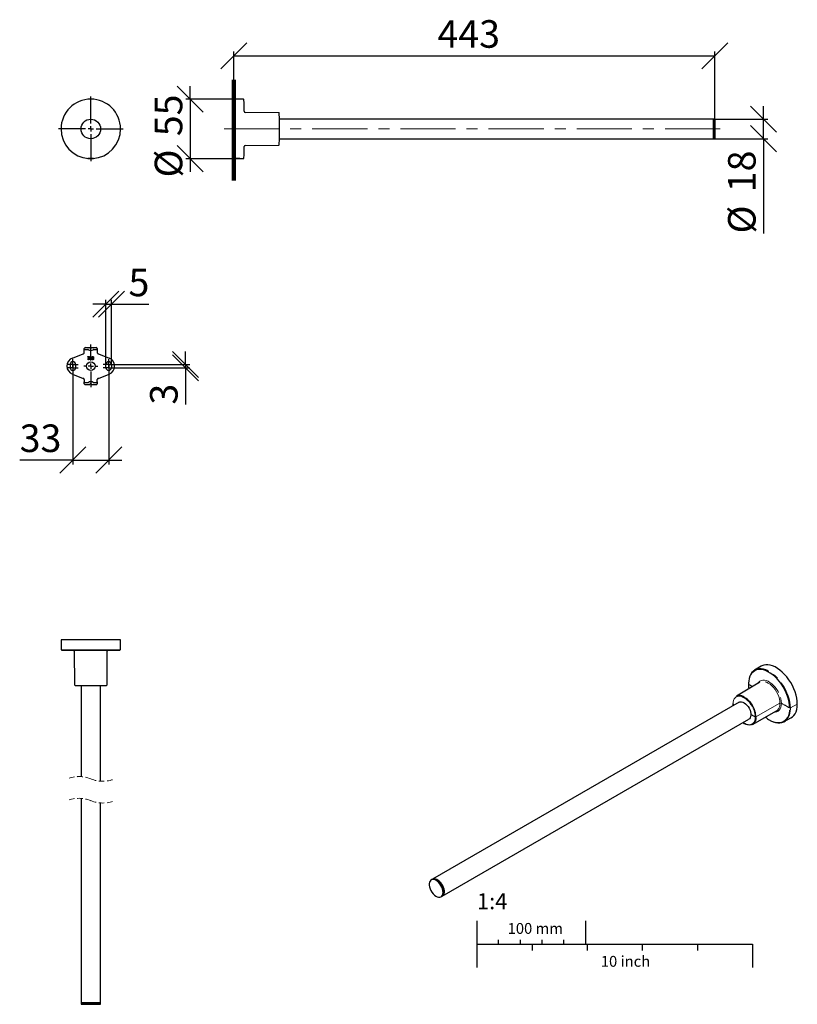
# Model space of a CAD drawing. Units: millimetres. Extents: x 26 to 205, y 8 to 234.
import ezdxf

# ---------------------------------------------------------------- set-up
doc = ezdxf.new("R2010")
doc.units = ezdxf.units.MM
for name, pattern in [('CENTERX2', [20.32, 12.7, -2.54, 2.54, -2.54]), ('HIDDEN', [1.905, 1.27, -0.635]), ('PHANTOM', [12.7, 6.35, -1.27, 1.27, -1.27, 1.27, -1.27])]:
    doc.linetypes.add(name, pattern=pattern)
for name, color, linetype in [('BESCHRIFTUNG', 7, 'Continuous'), ('MITTELLINIEN', 7, 'Continuous'), ('SKALA', 7, 'Continuous')]:
    doc.layers.add(name, color=color, linetype=linetype)
doc.styles.add('SLDTEXTSTYLE0', font='TXT', dxfattribs={"width": 0.7})
doc.dimstyles.new('SLDDIMSTYLE0', dxfattribs={"dimtxt": 6.0452, "dimasz": 6, "dimexe": 0, "dimexo": 0.0625, "dimgap": 1.5113, "dimtad": 1, "dimdec": 0, "dimlfac": 4, "dimrnd": 1e-09, "dimzin": 12, "dimdsep": 46, "dimtxsty": 'SLDTEXTSTYLE0', "dimblk1": 'OBLIQUE', "dimblk2": 'OBLIQUE', "dimsah": 1, "dimcen": 0.09, "dimadec": 0, "dimazin": 3, "dimtfac": 1, "dimtdec": 0, "dimtmove": 0, "dimatfit": 0, "dimldrblk": 'OBLIQUE', "dimfxl": 1, "dimfrac": 2, "dimtolj": 1, "dimtzin": 12, "dimarcsym": 0})
doc.dimstyles.new('SLDDIMSTYLE1', dxfattribs={"dimtxt": 6.0452, "dimasz": 6, "dimexe": 0, "dimexo": 0.0625, "dimgap": 1.5113, "dimtad": 1, "dimdec": 0, "dimlfac": 4, "dimrnd": 1e-09, "dimzin": 12, "dimdsep": 46, "dimtxsty": 'SLDTEXTSTYLE0', "dimblk1": 'OBLIQUE', "dimblk2": 'OBLIQUE', "dimsah": 1, "dimcen": 0.09, "dimadec": 0, "dimazin": 3, "dimtfac": 1, "dimtdec": 0, "dimtofl": 0, "dimtmove": 0, "dimatfit": 3, "dimldrblk": 'OBLIQUE', "dimfxl": 1, "dimfrac": 2, "dimtolj": 1, "dimtzin": 12, "dimarcsym": 0})

# ---------------------------------------------------------------- blocks, each defined once
blk = doc.blocks.new('SW_CENTERMARKSYMBOL_0')
at = {"layer": 'MITTELLINIEN', "color": 0}
for p, q in [((0, 1.25), (0, 7.45)), ((-1.25, 0), (-7.45, 0)), ((0, 0), (-0.62, 0)), ((0, 0), (0, 0.62)), ((0, 0), (0, -0.62)), ((0, 0), (0.62, 0)), ((1.25, 0), (7.45, 0)), ((0, -1.25), (0, -7.45))]:
    blk.add_line(p, q, dxfattribs=at)
blk = doc.blocks.new('_Oblique')
at = {"color": 0, "linetype": 'ByBlock', "lineweight": -2}
blk.add_line((-0.5, -0.5), (0.5, 0.5), dxfattribs=at)
blk = doc.blocks.new('_D')
at = {"layer": 'BESCHRIFTUNG'}
for p, q in [((65.18, 216.08), (65.18, 219.08)), ((75.22, 216.08), (64.18, 216.08)), ((65.18, 216.08), (65.18, 202.35)), ((75.22, 202.35), (64.18, 202.35)), ((65.18, 202.35), (65.18, 199.35))]:
    blk.add_line(p, q, dxfattribs=at)
at = {"layer": 'BESCHRIFTUNG', "xscale": 6, "yscale": 6}
for p, rotation in [((65.18, 216.08), 270), ((65.18, 202.35), 90)]:
    blk.add_blockref('_Oblique', p, dxfattribs=dict(at, rotation=rotation))
at = {"layer": 'BESCHRIFTUNG', "char_height": 6.35, "attachment_point": 1, "rotation": 90, "style": 'SLDTEXTSTYLE0'}
for s, insert in [('55', (56.99, 207.52)), ('%%c', (56.99, 198.02))]:
    blk.add_mtext(s, dxfattribs=dict(at, insert=insert))
blk = doc.blocks.new('_D_1')
at = {"layer": 'BESCHRIFTUNG'}
for p, q in [((197.31, 211.46), (197.31, 214.46)), ((186.11, 211.46), (198.31, 211.46)), ((197.31, 206.96), (197.31, 211.46)), ((186.11, 206.96), (198.31, 206.96)), ((197.31, 206.96), (197.31, 185.12))]:
    blk.add_line(p, q, dxfattribs=at)
at = {"layer": 'BESCHRIFTUNG', "xscale": 6, "yscale": 6}
for p, rotation in [((197.31, 211.46), 270), ((197.31, 206.96), 90)]:
    blk.add_blockref('_Oblique', p, dxfattribs=dict(at, rotation=rotation))
at = {"layer": 'BESCHRIFTUNG', "char_height": 6.35, "attachment_point": 1, "rotation": 90, "style": 'SLDTEXTSTYLE0'}
for s, insert in [('18', (189.12, 194.61)), ('%%c', (189.12, 185.12))]:
    blk.add_mtext(s, dxfattribs=dict(at, insert=insert))
blk = doc.blocks.new('_D_2')
at = {"layer": 'BESCHRIFTUNG'}
for p, q in [((75.23, 216.09), (75.23, 227.08)), ((186.1, 211.47), (186.1, 227.08)), ((75.23, 226.08), (186.1, 226.08))]:
    blk.add_line(p, q, dxfattribs=at)
at = {"layer": 'BESCHRIFTUNG', "xscale": 6, "yscale": 6, "rotation": 180}
blk.add_blockref('_Oblique', (75.23, 226.08), dxfattribs=at)
at = {"layer": 'BESCHRIFTUNG', "xscale": 6, "yscale": 6}
blk.add_blockref('_Oblique', (186.1, 226.08), dxfattribs=at)
at = {"layer": 'BESCHRIFTUNG', "insert": (122.14, 234.26), "char_height": 6.35, "attachment_point": 1, "style": 'SLDTEXTSTYLE0'}
blk.add_mtext('443', dxfattribs=at)
blk = doc.blocks.new('_D_3')
at = {"layer": 'BESCHRIFTUNG'}
for p, q in [((64.09, 154.93), (64.09, 157.93)), ((47.64, 154.93), (65.09, 154.93)), ((64.09, 154.93), (64.09, 154.18)), ((47.64, 154.18), (65.09, 154.18)), ((64.09, 154.18), (64.09, 145.69))]:
    blk.add_line(p, q, dxfattribs=at)
at = {"layer": 'BESCHRIFTUNG', "xscale": 6, "yscale": 6}
for p, rotation in [((64.09, 154.93, -0.84), 270), ((64.09, 154.18, -0.84), 90)]:
    blk.add_blockref('_Oblique', p, dxfattribs=dict(at, rotation=rotation))
at = {"layer": 'BESCHRIFTUNG', "insert": (55.91, 145.69), "char_height": 6.35, "attachment_point": 1, "rotation": 90, "style": 'SLDTEXTSTYLE0'}
blk.add_mtext('3', dxfattribs=at)
blk = doc.blocks.new('_D_4')
at = {"layer": 'BESCHRIFTUNG'}
for p, q in [((45.75, 168.81), (42.75, 168.81)), ((45.75, 154.94), (45.75, 169.81)), ((45.75, 168.81), (47, 168.81)), ((47, 154.94), (47, 169.81)), ((47, 168.81), (55.64, 168.81))]:
    blk.add_line(p, q, dxfattribs=at)
at = {"layer": 'BESCHRIFTUNG', "xscale": 6, "yscale": 6}
blk.add_blockref('_Oblique', (45.75, 168.81, -0.84), dxfattribs=at)
at = {"layer": 'BESCHRIFTUNG', "xscale": 6, "yscale": 6, "rotation": 180}
blk.add_blockref('_Oblique', (47, 168.81, -0.84), dxfattribs=at)
at = {"layer": 'BESCHRIFTUNG', "insert": (50.94, 177), "char_height": 6.35, "attachment_point": 1, "style": 'SLDTEXTSTYLE0'}
blk.add_mtext('5', dxfattribs=at)
blk = doc.blocks.new('_D_5')
at = {"layer": 'BESCHRIFTUNG'}
for p, q in [((38.13, 152.92), (38.13, 131.92)), ((46.38, 152.92), (46.38, 131.92)), ((38.13, 132.92), (25.86, 132.92)), ((38.13, 132.92), (46.38, 132.92)), ((46.38, 132.92), (49.38, 132.92))]:
    blk.add_line(p, q, dxfattribs=at)
at = {"layer": 'BESCHRIFTUNG', "xscale": 6, "yscale": 6}
blk.add_blockref('_Oblique', (38.13, 132.92, -0.84), dxfattribs=at)
at = {"layer": 'BESCHRIFTUNG', "xscale": 6, "yscale": 6, "rotation": 180}
blk.add_blockref('_Oblique', (46.38, 132.92, -0.84), dxfattribs=at)
at = {"layer": 'BESCHRIFTUNG', "insert": (25.86, 141.11), "char_height": 6.35, "attachment_point": 1, "style": 'SLDTEXTSTYLE0'}
blk.add_mtext('33', dxfattribs=at)
blk = doc.blocks.new('SW_CENTERMARKSYMBOL_1')
at = {"layer": 'BESCHRIFTUNG', "color": 0}
for p, q in [((0, 1.25), (0, 4.99)), ((-1.25, 0), (-1.62, 0)), ((0, 0), (-0.62, 0)), ((0, 0), (0, 0.62)), ((0, 0), (0, -0.62)), ((0, 0), (0.62, 0)), ((1.25, 0), (1.62, 0)), ((0, -1.25), (0, -4.83))]:
    blk.add_line(p, q, dxfattribs=at)
blk = doc.blocks.new('SW_CENTERMARKSYMBOL_2')
at = {"layer": 'MITTELLINIEN', "color": 0}
for p, q in [((-0.625, 0), (-1.25, 0)), ((0, 0), (-0.625, 0)), ((0, 0.625), (0, 1.25)), ((0, 0), (0, 0.625)), ((0, 0), (0, -0.625)), ((0, 0), (0.625, 0)), ((0.625, 0), (1.25, 0)), ((0, -0.625), (0, -1.25))]:
    blk.add_line(p, q, dxfattribs=at)
blk = doc.blocks.new('SW_CENTERMARKSYMBOL_3')
at = {"layer": 'MITTELLINIEN', "color": 0}
for p, q in [((-0.625, 0), (-1.25, 0)), ((0, 0), (-0.625, 0)), ((0, 0.625), (0, 1.25)), ((0, 0), (0, 0.625)), ((0, 0), (0, -0.625)), ((0, 0), (0.625, 0)), ((0.625, 0), (1.25, 0)), ((0, -0.625), (0, -1.25))]:
    blk.add_line(p, q, dxfattribs=at)
blk = doc.blocks.new('SW_CENTERMARKSYMBOL_4')
at = {"layer": 'MITTELLINIEN', "color": 0}
for p, q in [((-0.625, 0), (-1.25, 0)), ((0, 0), (-0.625, 0)), ((0, 0.625), (0, 1.25)), ((0, 0), (0, 0.625)), ((0, 0), (0, -0.625)), ((0, 0), (0.625, 0)), ((0.625, 0), (1.25, 0)), ((0, -0.625), (0, -1.25))]:
    blk.add_line(p, q, dxfattribs=at)
blk = doc.blocks.new('SW_CENTERMARKSYMBOL_5')
at = {"layer": 'MITTELLINIEN', "color": 0}
for p, q in [((-0.625, 0), (-1.25, 0)), ((0, 0), (-0.625, 0)), ((0, 0.625), (0, 1.25)), ((0, 0), (0, 0.625)), ((0, 0), (0, -0.625)), ((0, 0), (0.625, 0)), ((0.625, 0), (1.25, 0)), ((0, -0.625), (0, -1.25))]:
    blk.add_line(p, q, dxfattribs=at)

msp = doc.modelspace()

# ---------------------------------------------------------------- linework, layer by layer
at = {"color": 7, "linetype": 'Continuous', "lineweight": 25}
for p, q in [((77.44, 216.04), (75.23, 216.08)), ((75.23, 216.08), (75.23, 209.21)), ((85.57, 212.95), (77.84, 213.02)), ((85.72, 209.21), (85.72, 211.15)), ((185.73, 211.46), (85.73, 211.46)), ((186.1, 211.46), (185.73, 211.46)), ((185.73, 211.46), (185.73, 206.97)), ((185.73, 208.28), (185.73, 211.46)), ((186.1, 211.46), (186.1, 206.97)), ((75.23, 209.21), (75.23, 202.35)), ((85.72, 207.28), (85.72, 209.21)), ((85.73, 206.96), (185.73, 206.96)), ((185.73, 206.96), (185.73, 208.28)), ((185.73, 206.97), (185.73, 206.96)), ((185.73, 206.96), (186.1, 206.96)), ((186.1, 206.97), (186.1, 206.96)), ((77.84, 205.41), (85.57, 205.47)), ((41.73, 202.39), (41.75, 202.36)), ((42.29, 202.36), (41.75, 202.36)), ((42.75, 202.36), (42.29, 202.36)), ((42.75, 202.36), (42.78, 202.39)), ((75.23, 202.35), (75.46, 202.35)), ((76.61, 202.36), (75.61, 202.36)), ((76.76, 202.38), (77.44, 202.39)), ((41, 158.81), (41.94, 158.81)), ((42.57, 158.81), (43.5, 158.81)), ((38.02, 156.42), (40.49, 157.39)), ((40.75, 158.19), (40.75, 158.63)), ((40.75, 157.66), (40.75, 158.19)), ((41, 158.37), (41.54, 158.37)), ((41.54, 156.74), (41.94, 156.74)), ((41.54, 156.65), (41.54, 156.74)), ((41.86, 156.65), (41.54, 156.65)), ((41.94, 156.74), (41.94, 156.66)), ((42.1, 156.56), (42.03, 156.57)), ((42.97, 158.37), (43.5, 158.37)), ((43.75, 158.63), (43.75, 158.19)), ((43.75, 158.19), (43.75, 157.66)), ((44.02, 157.39), (46.48, 156.42)), ((37.5, 154.93), (37.5, 154.18)), ((38.75, 154.93), (38.75, 154.18)), ((41.7, 156), (41.63, 156)), ((42.02, 156.2), (42.09, 156.21)), ((42.16, 156.35), (42.17, 156.44)), ((42.17, 156.44), (42.18, 156.44)), ((42.5, 156.17), (42.58, 156.18)), ((42.82, 156.34), (42.82, 156.35)), ((45.75, 154.18), (45.75, 154.93)), ((47, 154.93), (47, 154.18)), ((38.02, 152.7), (40.49, 151.73)), ((44.02, 151.73), (46.48, 152.7)), ((40.75, 151.46), (40.75, 150.93)), ((40.75, 150.49), (40.75, 150.93)), ((41, 150.75), (41.54, 150.75)), ((41, 150.31), (41.94, 150.31)), ((42.57, 150.31), (43.5, 150.31)), ((42.97, 150.75), (43.5, 150.75)), ((43.75, 150.93), (43.75, 151.46)), ((43.75, 150.93), (43.75, 150.49)), ((35.39, 91.46), (35.43, 89.26)), ((49.12, 91.46), (35.39, 91.46)), ((49.08, 89.26), (49.12, 91.46)), ((48.95, 89.13), (35.55, 89.13)), ((38.2, 89.1), (46.31, 89.1)), ((38.45, 88.85), (38.52, 81.12)), ((45.99, 81.12), (46.06, 88.85)), ((196.76, 85.39), (195.22, 84.46)), ((196.47, 81.7), (191.04, 78.48)), ((38.64, 81), (45.87, 81)), ((40, 80.96), (40, 59.96)), ((40, 80.96), (44.5, 80.96)), ((40.31, 80.97), (44.19, 80.97)), ((40.31, 80.97), (40.32, 80.97)), ((40.5, 80.97), (40.5, 80.96)), ((44, 80.96), (44, 80.97)), ((44.19, 80.97), (44.19, 80.97)), ((44.5, 58.91), (44.5, 80.96)), ((193.82, 81.5), (193.82, 81.31)), ((191.68, 77.14), (120.97, 36.32)), ((190.25, 76.85), (190.25, 76.73)), ((190.25, 76.73), (190.25, 76.68)), ((194.78, 72.01), (200.28, 75.11)), ((123.22, 32.42), (193.93, 73.24)), ((202.04, 72.64), (203.62, 73.51)), ((40, 54.96), (40, 7.88)), ((44.5, 7.88), (44.5, 53.91)), ((120.97, 36.32), (120.71, 36.17)), ((122.96, 32.27), (123.22, 32.42)), ((40, 7.88), (40, 7.52)), ((44.5, 7.88), (40, 7.88)), ((44.5, 7.52), (40, 7.52)), ((44.5, 7.52), (44.5, 7.88))]:
    msp.add_line(p, q, dxfattribs=at)
at = {"color": 7, "linetype": 'PHANTOM', "lineweight": 18}
for p, q in [((190.29, 76.33), (190.28, 76.68)), ((195.56, 73.73), (201.08, 76.86)), ((203.32, 75.79), (203.32, 75.91)), ((203.49, 75.43), (203.5, 75.79)), ((203.5, 75.79), (205.08, 76.67)), ((195.56, 73.73), (195.56, 73.56))]:
    msp.add_line(p, q, dxfattribs=at)
at = {"color": 7, "linetype": 'Continuous', "lineweight": 25, "flags": 128}
for points in [[(40.49, 157.39), (40.53, 157.4), (40.56, 157.42), (40.6, 157.43)], [(43.91, 157.43), (43.95, 157.42), (43.98, 157.4), (44.02, 157.39)], [(40.6, 151.69), (40.56, 151.7), (40.53, 151.72), (40.49, 151.73)], [(44.02, 151.73), (43.98, 151.72), (43.95, 151.7), (43.91, 151.69)], [(198.34, 84.32), (197.84, 84.55), (197.29, 84.71), (196.76, 84.79), (196.26, 84.79), (195.79, 84.71), (195.36, 84.54), (194.98, 84.29), (194.64, 83.96), (194.36, 83.57), (194.14, 83.1), (193.98, 82.57), (193.88, 81.99), (193.85, 81.55)], [(205.08, 76.67), (205.05, 77.34), (204.95, 78.04), (204.79, 78.76), (204.57, 79.49), (204.29, 80.21), (203.95, 80.93), (203.56, 81.63), (203.13, 82.3), (202.66, 82.93), (202.15, 83.51), (201.62, 84.04), (201.07, 84.51), (200.51, 84.91), (199.95, 85.23), (199.39, 85.48), (198.84, 85.65), (198.31, 85.73), (197.81, 85.73), (197.33, 85.64), (196.9, 85.47), (196.76, 85.39)], [(203.32, 75.91), (203.29, 76.44), (203.2, 77.13), (203.04, 77.83), (202.82, 78.54), (202.55, 79.25), (202.22, 79.95), (201.84, 80.63), (201.42, 81.28), (200.96, 81.9), (200.46, 82.47), (199.95, 82.98), (199.41, 83.44), (198.86, 83.83), (198.31, 84.15), (197.76, 84.39), (197.66, 84.43)], [(191.68, 77.14), (191.69, 77.14), (191.94, 77.23), (192.22, 77.23), (192.53, 77.16), (192.85, 77), (193.17, 76.76), (193.48, 76.47), (193.75, 76.12), (193.99, 75.73), (194.18, 75.32), (194.31, 74.9), (194.39, 74.5), (194.39, 74.13), (194.33, 73.79), (194.21, 73.52), (194.04, 73.31), (193.93, 73.24)], [(198.85, 72.91), (198.95, 72.85), (199.51, 72.6), (200.06, 72.44), (200.58, 72.36), (201.09, 72.36), (201.55, 72.44), (201.98, 72.61), (202.37, 72.86), (202.7, 73.19), (202.99, 73.58), (203.21, 74.05), (203.37, 74.58), (203.47, 75.16), (203.49, 75.43)], [(200.28, 75.11), (200.29, 75.11), (200.33, 75.14)], [(203.62, 73.51), (203.95, 73.73), (204.29, 74.06), (204.57, 74.46), (204.79, 74.93), (204.95, 75.46), (205.05, 76.04), (205.08, 76.67)], [(195.56, 73.56), (195.53, 73.27), (195.43, 72.86), (195.28, 72.51), (195.06, 72.22), (194.79, 72.02), (194.47, 71.89), (194.12, 71.84), (193.74, 71.88), (193.33, 72), (193.09, 72.11)], [(123.22, 32.42), (123.4, 32.56), (123.56, 32.8), (123.65, 33.1), (123.69, 33.45), (123.65, 33.84), (123.56, 34.25), (123.4, 34.66), (123.19, 35.07), (122.94, 35.44), (122.65, 35.77), (122.34, 36.04), (122.02, 36.25), (121.7, 36.38), (121.4, 36.42), (121.12, 36.38), (120.97, 36.32)], [(120.97, 36.32), (120.98, 36.32), (121.23, 36.41), (121.51, 36.41), (121.82, 36.34), (122.14, 36.18), (122.46, 35.94), (122.77, 35.65), (123.04, 35.3), (123.28, 34.91), (123.47, 34.5), (123.6, 34.08), (123.68, 33.68), (123.68, 33.3), (123.62, 32.97), (123.5, 32.7), (123.32, 32.49), (123.22, 32.42)], [(121.76, 32.43), (122.08, 32.26), (122.39, 32.18), (122.68, 32.17), (122.93, 32.25), (123.14, 32.42), (123.3, 32.65), (123.4, 32.95), (123.43, 33.3), (123.4, 33.69), (123.3, 34.1), (123.14, 34.51), (122.93, 34.92), (122.68, 35.29), (122.39, 35.62), (122.08, 35.9), (121.76, 36.1), (121.44, 36.23), (121.14, 36.27), (120.86, 36.23), (120.63, 36.11), (120.45, 35.91), (120.32, 35.65), (120.26, 35.32), (120.26, 34.95), (120.32, 34.55), (120.45, 34.13), (120.63, 33.72), (120.86, 33.33), (121.14, 32.97), (121.44, 32.67), (121.76, 32.43)]]:
    msp.add_lwpolyline(points, dxfattribs=at)
at = {"color": 7, "linetype": 'PHANTOM', "lineweight": 18, "flags": 128}
for points in [[(197.66, 84.43), (197.23, 84.55), (196.71, 84.63), (196.22, 84.63), (195.76, 84.55), (195.33, 84.38), (194.96, 84.14), (194.63, 83.82), (194.35, 83.42), (194.13, 82.97), (193.98, 82.45), (193.88, 81.88), (193.85, 81.26)], [(203.5, 75.79), (203.47, 76.46), (203.37, 77.15), (203.21, 77.86), (202.99, 78.59), (202.7, 79.31), (202.37, 80.02), (201.98, 80.72), (201.55, 81.38), (201.09, 82.01), (200.58, 82.59), (200.06, 83.11), (199.51, 83.58), (198.95, 83.98), (198.39, 84.3), (198.34, 84.32)], [(195.96, 81.39), (195.98, 81.44), (196.19, 81.74), (196.46, 81.98), (196.78, 82.13), (197.13, 82.21), (197.52, 82.2), (197.92, 82.11), (198.35, 81.94), (198.78, 81.69), (199.2, 81.37), (199.61, 80.99), (200, 80.55), (200.35, 80.07), (200.66, 79.55), (200.93, 79.01), (201.15, 78.46), (201.3, 77.91), (201.4, 77.37), (201.43, 76.86)], [(201.08, 76.86), (201.05, 77.36), (200.95, 77.89), (200.79, 78.44), (200.56, 78.98), (200.29, 79.51), (199.97, 80.01), (199.61, 80.47), (199.22, 80.89), (198.81, 81.24), (198.39, 81.52), (197.97, 81.72), (197.56, 81.85), (197.17, 81.88), (196.81, 81.84), (196.48, 81.71), (196.47, 81.7)], [(193.85, 81.26), (193.88, 80.61), (193.93, 80.2)], [(190.28, 76.68), (190.31, 77.12), (190.4, 77.52), (190.55, 77.86), (190.76, 78.13), (191.02, 78.33), (191.33, 78.46), (191.67, 78.5), (192.04, 78.47), (192.27, 78.41)], [(190.28, 76.68), (190.42, 76.59), (190.57, 76.5), (190.58, 76.5)], [(198.73, 72.97), (198.86, 72.9), (199.41, 72.66), (199.95, 72.5), (200.46, 72.42), (200.96, 72.42), (201.42, 72.5), (201.84, 72.67), (202.22, 72.91), (202.55, 73.23), (202.82, 73.62), (203.04, 74.08), (203.2, 74.6), (203.29, 75.17), (203.32, 75.79)], [(201.43, 76.86), (201.4, 76.38), (201.3, 75.95), (201.15, 75.58), (200.93, 75.28), (200.66, 75.05), (200.35, 74.89), (200, 74.82), (199.76, 74.81)], [(195.39, 73.73), (195.36, 73.28), (195.26, 72.89), (195.11, 72.55), (194.9, 72.27), (194.64, 72.07), (194.33, 71.95), (193.99, 71.9), (193.62, 71.94), (193.23, 72.06), (192.83, 72.25), (192.54, 72.44)]]:
    msp.add_lwpolyline(points, dxfattribs=at)
at = {"color": 7, "linetype": 'Continuous', "lineweight": 25}
for centre, radius in [((42.25, 209.21), 2.25), ((42.25, 154.56), 1)]:
    msp.add_circle(centre, radius, dxfattribs=at)
for centre, radius, start, end in [((42.25, 209.21), 6.86, 0, 180), ((77.43, 215.91), 0.125, 0.8987, 89), ((-349.58, 209.21), 427.19, 0.5437, 0.8988), ((77.84, 213.27), 0.25, 180.5437, 269.5), ((85.57, 212.83), 0.125, 1.1199, 89.5), ((-99.27, 209.21), 185, 0.6005, 1.12), ((-63.89, 209.21), 250, 359.4843, 0.5157), ((42.25, 209.21), 6.86, 180, 265.7835), ((42.25, 209.21), 6.86, 274.2165, 0), ((-99.27, 209.21), 185, 358.88, 359.3995), ((-349.58, 209.21), 427.19, 359.1012, 359.4563), ((77.84, 205.16), 0.25, 90.5, 179.4563), ((85.57, 205.6), 0.125, 270.5, 358.8801), ((42.25, 209.21), 6.86, 266.3382, 273.6618), ((77.43, 202.51), 0.125, 271, 359.1013), ((40.97, 158.59), 0.223, 81.9507, 168.5782), ((41.95, 158.69), 0.123, 25.8264, 95.181), ((42.56, 158.69), 0.123, 84.819, 154.1736), ((43.54, 158.59), 0.223, 11.4218, 98.0493), ((40.5, 157.66), 0.25, 337.1084, 0), ((40.97, 158.15), 0.223, 81.9506, 168.5781), ((41.54, 158.05), 0.32, 61.7227, 90.6169), ((42.25, 159.39), 1.2, 242.0315, 297.9685), ((42.25, 158.85), 0.217, 208.7272, 331.2728), ((42.97, 158.05), 0.32, 89.3831, 118.2773), ((43.54, 158.15), 0.223, 11.4219, 98.0494), ((44, 157.66), 0.25, 180, 202.8916), ((38.75, 154.56), 2, 111.4212, 248.5788), ((38.13, 154.93), 0.625, 0, 180), ((46.38, 154.93), 0.625, 0, 180), ((45.75, 154.56), 2, 291.4212, 68.5788), ((38.13, 154.18), 0.625, 180, 0), ((46.38, 154.18), 0.625, 180, 0), ((40.5, 151.46), 0.25, 0, 22.8916), ((40.97, 150.97), 0.223, 191.4219, 278.0494), ((40.97, 150.53), 0.223, 191.4218, 278.0493), ((41.54, 151.07), 0.32, 269.3831, 298.2773), ((42.25, 149.73), 1.2, 62.0315, 117.9685), ((41.95, 150.43), 0.123, 264.819, 334.1736), ((42.25, 150.27), 0.217, 28.7272, 151.2728), ((42.56, 150.43), 0.123, 205.8264, 275.181), ((42.97, 151.07), 0.32, 241.7227, 270.6169), ((43.54, 150.97), 0.223, 261.9506, 348.5781), ((43.54, 150.53), 0.223, 261.9507, 348.5782), ((44, 151.46), 0.25, 157.1084, 180), ((35.55, 89.26), 0.125, 181.0002, 269.1005), ((42.26, 516.69), 427.61, 269.1014, 269.4561), ((38.2, 88.85), 0.25, 0.5004, 89.456), ((46.31, 88.85), 0.25, 90.544, 179.4996), ((42.25, 516.69), 427.61, 270.5439, 270.8986), ((48.95, 89.26), 0.125, 270.8995, 358.9998), ((38.64, 81.12), 0.125, 180.4998, 268.8806), ((42.25, 265.85), 184.89, 268.8799, 269.3997), ((42.26, 265.85), 184.89, 270.6003, 271.1201), ((45.87, 81.12), 0.125, 271.1194, 359.5002), ((193.88, 81.32), 0.0636, 189.7373, 244.2841), ((191.81, 76.91), 1.76, 58.9, 116.1592), ((190.49, 74.08), 4.68, 27.6384, 67.6934), ((190.3, 76.74), 0.0633, 189.6565, 244.0868), ((202.19, 79.27), 7.18, 231.3309, 241.16), ((42.25, 257.51), 250, 269.4843, 270.5157)]:
    msp.add_arc(centre, radius, start, end, dxfattribs=at)
at = {"color": 7, "linetype": 'PHANTOM', "lineweight": 18}
for centre, radius, start, end in [((395.67, 420.07), 394.37, 239.2183, 239.377), ((189.92, 73.51), 5.64, 2.198, 60.2841), ((190.1, 73.53), 5.29, 2.1587, 30.9512), ((199.13, 76.69), 1.96, 307.7485, 5.0016), ((201.25, 76.51), 0.385, 62.9739, 117.0514), ((403.69, 433.95), 410.39, 240.4715, 240.7752), ((203.41, 75.96), 0.193, 243.2191, 296.7225), ((282.08, 229.89), 178.61, 240.5993, 240.9635), ((195.48, 73.9), 0.193, 243.3332, 297.0247)]:
    msp.add_arc(centre, radius, start, end, dxfattribs=at)
at = {"color": 7, "linetype": 'HIDDEN', "lineweight": 18}
for centre, start, end in [((39.54, 52.92), 67.3801, 112.6199), ((44.97, 65.94), 247.3801, 292.6199), ((39.54, 47.92), 67.3801, 112.6199), ((44.97, 60.94), 247.3801, 292.6199)]:
    msp.add_arc(centre, 7.05, start, end, dxfattribs=at)
at = {"color": 7, "linetype": 'Continuous', "lineweight": 25}
for points, knots in [([(41.74, 202.38), (41.73, 202.38), (41.66, 202.39), (41.61, 202.39), (41.59, 202.4), (41.66, 202.4), (41.79, 202.39), (41.97, 202.38), (42.13, 202.38), (42.23, 202.38), (42.25, 202.38)], [0, 0, 0, 0, 0.037473, 0.190131, 0.342382, 0.493968, 0.645571, 0.797698, 0.949985, 1, 1, 1, 1]), ([(42.25, 202.35), (42.18, 202.36), (42.06, 202.36), (41.96, 202.36), (41.93, 202.36)], [0, 0, 0, 0, 0.630982, 1, 1, 1, 1]), ([(42.25, 202.38), (42.33, 202.38), (42.47, 202.38), (42.67, 202.39), (42.81, 202.39), (42.9, 202.4), (42.91, 202.4), (42.86, 202.39), (42.79, 202.38), (42.77, 202.38)], [0, 0, 0, 0, 0.15231, 0.304608, 0.457201, 0.609884, 0.762085, 0.913989, 1, 1, 1, 1]), ([(42.58, 202.36), (42.57, 202.36), (42.49, 202.36), (42.37, 202.35), (42.28, 202.35), (42.25, 202.35)], [0, 0, 0, 0, 0.17038, 0.797297, 1, 1, 1, 1]), ([(75.46, 202.35), (75.46, 202.35), (75.46, 202.35), (75.48, 202.36), (75.49, 202.36), (75.52, 202.36), (75.54, 202.36), (75.59, 202.37), (75.62, 202.37), (75.68, 202.38), (75.71, 202.38), (75.78, 202.38), (75.82, 202.39), (75.9, 202.39), (75.94, 202.39), (76.02, 202.39), (76.06, 202.4), (76.15, 202.4), (76.19, 202.4), (76.27, 202.4), (76.32, 202.4), (76.39, 202.4), (76.43, 202.39), (76.5, 202.39), (76.54, 202.39), (76.6, 202.39), (76.62, 202.39), (76.67, 202.38), (76.69, 202.38), (76.72, 202.38), (76.74, 202.38), (76.75, 202.38), (76.76, 202.38), (76.76, 202.38)], [0, 0, 0, 0, 0.0625, 0.0625, 0.125, 0.125, 0.1875, 0.1875, 0.25, 0.25, 0.3125, 0.3125, 0.375, 0.375, 0.4375, 0.4375, 0.5, 0.5, 0.5625, 0.5625, 0.625, 0.625, 0.6875, 0.6875, 0.75, 0.75, 0.8125, 0.8125, 0.875, 0.875, 0.9375, 0.9375, 1, 1, 1, 1]), ([(40.6, 157.43), (40.61, 157.44), (40.63, 157.45), (40.66, 157.46), (40.67, 157.48), (40.69, 157.5), (40.71, 157.51), (40.72, 157.54), (40.73, 157.55), (40.73, 157.57)], [0, 0, 0, 0, 0.25, 0.25, 0.5, 0.5, 0.75, 0.75, 1, 1, 1, 1]), ([(41.63, 156), (41.63, 156), (41.63, 156.02), (41.63, 156.04), (41.63, 156.07), (41.64, 156.1), (41.64, 156.13), (41.65, 156.15), (41.65, 156.18), (41.66, 156.23), (41.68, 156.28), (41.7, 156.34), (41.72, 156.4), (41.74, 156.45), (41.77, 156.51), (41.8, 156.56), (41.83, 156.61), (41.85, 156.63), (41.86, 156.65)], [0, 0, 0, 0, 0.034222, 0.069813, 0.107007, 0.145882, 0.186019, 0.227874, 0.271427, 0.316576, 0.408093, 0.498715, 0.588596, 0.678127, 0.765339, 0.847918, 0.925972, 1, 1, 1, 1]), ([(41.94, 156.66), (41.93, 156.65), (41.92, 156.63), (41.89, 156.6), (41.87, 156.57), (41.85, 156.53), (41.84, 156.49), (41.82, 156.45), (41.8, 156.41), (41.78, 156.36), (41.77, 156.32), (41.75, 156.27), (41.74, 156.22), (41.73, 156.18), (41.72, 156.13), (41.71, 156.09), (41.71, 156.04), (41.71, 156.01), (41.7, 156)], [0, 0, 0, 0, 0.051765, 0.105365, 0.161209, 0.219212, 0.279359, 0.342018, 0.40698, 0.474589, 0.542816, 0.610255, 0.676789, 0.742504, 0.807531, 0.872125, 0.936173, 1, 1, 1, 1]), ([(42.03, 156.57), (42.03, 156.58), (42.03, 156.59), (42.04, 156.61), (42.04, 156.63), (42.05, 156.65), (42.06, 156.67), (42.07, 156.68), (42.08, 156.7), (42.09, 156.71), (42.1, 156.72), (42.12, 156.73), (42.13, 156.74), (42.14, 156.74), (42.16, 156.75), (42.18, 156.75), (42.19, 156.75), (42.2, 156.75), (42.21, 156.75)], [0, 0, 0, 0, 0.078734, 0.153587, 0.224356, 0.29211, 0.357093, 0.419768, 0.480649, 0.54028, 0.598948, 0.656032, 0.712334, 0.768115, 0.824627, 0.881743, 0.940019, 1, 1, 1, 1]), ([(42.21, 156.68), (42.21, 156.68), (42.19, 156.68), (42.17, 156.67), (42.16, 156.66), (42.14, 156.65), (42.13, 156.64), (42.13, 156.63), (42.12, 156.62), (42.12, 156.61), (42.11, 156.6), (42.11, 156.59), (42.11, 156.57), (42.1, 156.56), (42.1, 156.56)], [0, 0, 0, 0, 0.115765, 0.225203, 0.334943, 0.448158, 0.50712, 0.567286, 0.630622, 0.696558, 0.766266, 0.840094, 0.917481, 1, 1, 1, 1]), ([(42.18, 156.44), (42.19, 156.44), (42.2, 156.44), (42.21, 156.44), (42.22, 156.45), (42.23, 156.45), (42.25, 156.45), (42.26, 156.46), (42.27, 156.47), (42.27, 156.48), (42.28, 156.48), (42.29, 156.49), (42.3, 156.5), (42.3, 156.51), (42.3, 156.53), (42.31, 156.54), (42.31, 156.55), (42.31, 156.56), (42.31, 156.56)], [0, 0, 0, 0, 0.069029, 0.134699, 0.198856, 0.260636, 0.320385, 0.380768, 0.440336, 0.500789, 0.561123, 0.621432, 0.680857, 0.74052, 0.801803, 0.865366, 0.93094, 1, 1, 1, 1]), ([(42.21, 156.75), (42.22, 156.75), (42.23, 156.75), (42.25, 156.75), (42.26, 156.75), (42.28, 156.74), (42.29, 156.73), (42.31, 156.72), (42.32, 156.71), (42.34, 156.7), (42.35, 156.69), (42.36, 156.67), (42.37, 156.65), (42.37, 156.64), (42.38, 156.62), (42.38, 156.6), (42.39, 156.58), (42.39, 156.57), (42.39, 156.56)], [0, 0, 0, 0, 0.061722, 0.121428, 0.180226, 0.23843, 0.296817, 0.356015, 0.417175, 0.480545, 0.54415, 0.607086, 0.669928, 0.732369, 0.796429, 0.862167, 0.929503, 1, 1, 1, 1]), ([(42.31, 156.56), (42.31, 156.57), (42.31, 156.59), (42.3, 156.61), (42.29, 156.63), (42.28, 156.65), (42.27, 156.66), (42.25, 156.67), (42.23, 156.68), (42.22, 156.68), (42.21, 156.68)], [0, 0, 0, 0, 0.146093, 0.280765, 0.407853, 0.533013, 0.654305, 0.768539, 0.88212, 1, 1, 1, 1]), ([(42.39, 156.56), (42.39, 156.55), (42.39, 156.54), (42.38, 156.51), (42.37, 156.49), (42.36, 156.47), (42.35, 156.45), (42.34, 156.43), (42.32, 156.42), (42.31, 156.41), (42.3, 156.41)], [0, 0, 0, 0, 0.136264, 0.266121, 0.391535, 0.515483, 0.637212, 0.757167, 0.877123, 1, 1, 1, 1]), ([(42.49, 156.5), (42.49, 156.51), (42.49, 156.53), (42.5, 156.56), (42.5, 156.58), (42.51, 156.61), (42.51, 156.63), (42.52, 156.65), (42.54, 156.67), (42.55, 156.69), (42.56, 156.7), (42.58, 156.72), (42.59, 156.73), (42.61, 156.74), (42.63, 156.75), (42.65, 156.75), (42.67, 156.75), (42.68, 156.75), (42.69, 156.75)], [0, 0, 0, 0, 0.080536, 0.157505, 0.230394, 0.299825, 0.366802, 0.431319, 0.494218, 0.556377, 0.61672, 0.674312, 0.730014, 0.783992, 0.837405, 0.890678, 0.94439, 1, 1, 1, 1]), ([(42.7, 156.68), (42.69, 156.68), (42.68, 156.68), (42.67, 156.67), (42.66, 156.67), (42.65, 156.66), (42.64, 156.66), (42.63, 156.65), (42.62, 156.64), (42.61, 156.63), (42.6, 156.62), (42.59, 156.6), (42.59, 156.59), (42.58, 156.57), (42.58, 156.55), (42.57, 156.54), (42.57, 156.52), (42.57, 156.5), (42.57, 156.5)], [0, 0, 0, 0, 0.049725, 0.099003, 0.148069, 0.199199, 0.251473, 0.306809, 0.364999, 0.427413, 0.491895, 0.556876, 0.624102, 0.693033, 0.764335, 0.839414, 0.917671, 1, 1, 1, 1]), ([(42.69, 156.75), (42.69, 156.75), (42.7, 156.75), (42.71, 156.75), (42.73, 156.75), (42.74, 156.75), (42.75, 156.74), (42.77, 156.73), (42.78, 156.73), (42.79, 156.72), (42.8, 156.71), (42.81, 156.7), (42.82, 156.68), (42.83, 156.67), (42.84, 156.66), (42.85, 156.64), (42.86, 156.62), (42.87, 156.6), (42.87, 156.58), (42.88, 156.56), (42.88, 156.54), (42.89, 156.51), (42.89, 156.49), (42.89, 156.46), (42.89, 156.42), (42.89, 156.4), (42.89, 156.39)], [0, 0, 0, 0, 0.029993, 0.059888, 0.089528, 0.119197, 0.149562, 0.180297, 0.211856, 0.244494, 0.277773, 0.311858, 0.346514, 0.382146, 0.418846, 0.457031, 0.496816, 0.538066, 0.581842, 0.629554, 0.680974, 0.736294, 0.795893, 0.859568, 0.927688, 1, 1, 1, 1]), ([(42.82, 156.5), (42.81, 156.51), (42.81, 156.52), (42.81, 156.54), (42.81, 156.56), (42.81, 156.58), (42.8, 156.59), (42.8, 156.61), (42.79, 156.62), (42.78, 156.63), (42.77, 156.64), (42.76, 156.65), (42.75, 156.66), (42.74, 156.67), (42.73, 156.67), (42.72, 156.67), (42.71, 156.68), (42.7, 156.68), (42.7, 156.68)], [0, 0, 0, 0, 0.084125, 0.164593, 0.240408, 0.31338, 0.382555, 0.449321, 0.514019, 0.577253, 0.638317, 0.695452, 0.750134, 0.801879, 0.852123, 0.901149, 0.950623, 1, 1, 1, 1]), ([(43.77, 157.57), (43.78, 157.55), (43.79, 157.54), (43.8, 157.51), (43.81, 157.5), (43.85, 157.46), (43.88, 157.44), (43.91, 157.43)], [0, 0, 0, 0, 0.25, 0.25, 0.5, 0.5, 1, 1, 1, 1]), ([(42.21, 155.99), (42.2, 155.99), (42.19, 155.99), (42.17, 155.99), (42.16, 155.99), (42.14, 156), (42.12, 156.01), (42.11, 156.02), (42.09, 156.03), (42.08, 156.04), (42.07, 156.06), (42.05, 156.08), (42.04, 156.09), (42.04, 156.11), (42.03, 156.13), (42.02, 156.15), (42.02, 156.18), (42.02, 156.19), (42.02, 156.2)], [0, 0, 0, 0, 0.059955, 0.118098, 0.175046, 0.231454, 0.287781, 0.345525, 0.404017, 0.465187, 0.52726, 0.589365, 0.652798, 0.717707, 0.784146, 0.852971, 0.924943, 1, 1, 1, 1]), ([(42.09, 156.21), (42.1, 156.2), (42.1, 156.19), (42.1, 156.18), (42.11, 156.16), (42.11, 156.15), (42.12, 156.13), (42.12, 156.12), (42.13, 156.11), (42.14, 156.1), (42.14, 156.09), (42.15, 156.08), (42.16, 156.08), (42.17, 156.07), (42.18, 156.07), (42.19, 156.07), (42.2, 156.06), (42.21, 156.06), (42.21, 156.06)], [0, 0, 0, 0, 0.087015, 0.16956, 0.246923, 0.320217, 0.388752, 0.453783, 0.515052, 0.573662, 0.629076, 0.682899, 0.734725, 0.786273, 0.837947, 0.890063, 0.943825, 1, 1, 1, 1]), ([(42.22, 156.37), (42.21, 156.37), (42.2, 156.36), (42.19, 156.36), (42.18, 156.36), (42.17, 156.36), (42.16, 156.35)], [0, 0, 0, 0, 0.208161, 0.443743, 0.707986, 1, 1, 1, 1]), ([(42.42, 156.22), (42.42, 156.21), (42.42, 156.2), (42.41, 156.17), (42.41, 156.15), (42.4, 156.13), (42.39, 156.11), (42.38, 156.09), (42.37, 156.07), (42.36, 156.05), (42.34, 156.04), (42.32, 156.02), (42.31, 156.01), (42.29, 156), (42.27, 155.99), (42.25, 155.99), (42.23, 155.99), (42.22, 155.99), (42.21, 155.99)], [0, 0, 0, 0, 0.0729982, 0.1425151, 0.2102807, 0.2755109, 0.3397595, 0.4026893, 0.4662962, 0.5298896, 0.5925946, 0.6527762, 0.711658, 0.7689098, 0.8256141, 0.8826238, 0.940512, 1, 1, 1, 1]), ([(42.21, 156.06), (42.22, 156.06), (42.22, 156.06), (42.24, 156.07), (42.25, 156.07), (42.26, 156.07), (42.27, 156.08), (42.28, 156.09), (42.29, 156.1), (42.3, 156.11), (42.31, 156.12), (42.32, 156.13), (42.32, 156.14), (42.33, 156.16), (42.33, 156.17), (42.34, 156.19), (42.34, 156.2), (42.34, 156.21), (42.34, 156.22)], [0, 0, 0, 0, 0.0565024, 0.1110564, 0.1655087, 0.220329, 0.2757408, 0.3332851, 0.3929748, 0.4555092, 0.5194402, 0.5835877, 0.6480552, 0.7143507, 0.7813228, 0.8513325, 0.9237956, 1, 1, 1, 1]), ([(42.34, 156.22), (42.34, 156.23), (42.34, 156.24), (42.34, 156.25), (42.33, 156.27), (42.33, 156.28), (42.32, 156.29), (42.32, 156.3), (42.31, 156.32), (42.3, 156.33), (42.29, 156.33), (42.28, 156.34), (42.27, 156.35), (42.26, 156.36), (42.25, 156.36), (42.24, 156.36), (42.23, 156.36), (42.22, 156.37), (42.22, 156.37)], [0, 0, 0, 0, 0.0755317, 0.1470578, 0.2158553, 0.2825051, 0.3471197, 0.4107715, 0.4731814, 0.5355995, 0.5966026, 0.656248, 0.7136688, 0.769949, 0.8261511, 0.8828292, 0.940268, 1, 1, 1, 1]), ([(42.3, 156.41), (42.31, 156.4), (42.32, 156.4), (42.34, 156.39), (42.35, 156.38), (42.36, 156.37), (42.37, 156.36), (42.38, 156.35), (42.39, 156.33), (42.4, 156.31), (42.41, 156.29), (42.41, 156.27), (42.42, 156.24), (42.42, 156.23), (42.42, 156.22)], [0, 0, 0, 0, 0.078766, 0.153899, 0.226583, 0.298345, 0.371388, 0.447855, 0.529393, 0.616012, 0.707098, 0.80074, 0.89809, 1, 1, 1, 1]), ([(42.68, 156.26), (42.67, 156.26), (42.66, 156.26), (42.64, 156.26), (42.62, 156.27), (42.61, 156.27), (42.59, 156.28), (42.58, 156.29), (42.56, 156.31), (42.55, 156.32), (42.54, 156.34), (42.52, 156.36), (42.51, 156.38), (42.51, 156.4), (42.5, 156.42), (42.5, 156.45), (42.49, 156.48), (42.49, 156.49), (42.49, 156.5)], [0, 0, 0, 0, 0.0540412, 0.1069654, 0.159454, 0.2125582, 0.266093, 0.3215612, 0.3793275, 0.4402431, 0.5026658, 0.5664401, 0.6312764, 0.6984011, 0.7684817, 0.8417846, 0.9188064, 1, 1, 1, 1]), ([(42.68, 155.99), (42.67, 155.99), (42.66, 155.99), (42.64, 155.99), (42.63, 155.99), (42.61, 156), (42.6, 156), (42.58, 156.01), (42.57, 156.02), (42.56, 156.03), (42.55, 156.05), (42.54, 156.06), (42.53, 156.07), (42.52, 156.09), (42.52, 156.11), (42.51, 156.13), (42.51, 156.15), (42.5, 156.16), (42.5, 156.17)], [0, 0, 0, 0, 0.060889, 0.11957, 0.177009, 0.232833, 0.28871, 0.345248, 0.401841, 0.46026, 0.520293, 0.581029, 0.643543, 0.708449, 0.775963, 0.846986, 0.921653, 1, 1, 1, 1]), ([(42.57, 156.5), (42.57, 156.49), (42.57, 156.48), (42.57, 156.46), (42.58, 156.45), (42.58, 156.43), (42.59, 156.42), (42.59, 156.4), (42.6, 156.39), (42.61, 156.38), (42.62, 156.37), (42.63, 156.36), (42.64, 156.35), (42.65, 156.35), (42.66, 156.34), (42.67, 156.34), (42.68, 156.34), (42.69, 156.34), (42.7, 156.34)], [0, 0, 0, 0, 0.0793994, 0.1550808, 0.226839, 0.2963239, 0.3626861, 0.4273642, 0.4910274, 0.5539726, 0.6149064, 0.6734439, 0.7298089, 0.7840268, 0.8376281, 0.8908357, 0.9447902, 1, 1, 1, 1]), ([(42.58, 156.18), (42.58, 156.17), (42.59, 156.15), (42.59, 156.13), (42.6, 156.11), (42.61, 156.09), (42.63, 156.08), (42.64, 156.07), (42.66, 156.06), (42.68, 156.06), (42.68, 156.06)], [0, 0, 0, 0, 0.1637157, 0.3097031, 0.4399065, 0.5578116, 0.6677252, 0.7741495, 0.8834413, 1, 1, 1, 1]), ([(42.89, 156.39), (42.89, 156.38), (42.89, 156.35), (42.89, 156.32), (42.89, 156.29), (42.89, 156.25), (42.88, 156.23), (42.88, 156.2), (42.87, 156.17), (42.86, 156.15), (42.86, 156.13), (42.85, 156.11), (42.84, 156.09), (42.83, 156.08), (42.82, 156.06), (42.81, 156.05), (42.8, 156.04), (42.79, 156.02), (42.77, 156.02), (42.76, 156.01), (42.75, 156), (42.73, 156), (42.72, 155.99), (42.71, 155.99), (42.69, 155.99), (42.68, 155.99), (42.68, 155.99)], [0, 0, 0, 0, 0.073534, 0.142666, 0.208044, 0.269112, 0.326304, 0.379395, 0.429018, 0.474881, 0.517842, 0.558642, 0.59736, 0.63443, 0.66946, 0.703215, 0.735512, 0.766806, 0.797107, 0.826806, 0.855711, 0.884288, 0.9128, 0.941646, 0.970624, 1, 1, 1, 1]), ([(42.82, 156.35), (42.82, 156.35), (42.81, 156.33), (42.8, 156.31), (42.78, 156.3), (42.76, 156.28), (42.74, 156.27), (42.72, 156.26), (42.7, 156.26), (42.68, 156.26), (42.68, 156.26)], [0, 0, 0, 0, 0.134618, 0.265705, 0.394856, 0.524197, 0.650554, 0.770487, 0.885702, 1, 1, 1, 1]), ([(42.68, 156.06), (42.69, 156.06), (42.7, 156.06), (42.72, 156.07), (42.73, 156.08), (42.75, 156.09), (42.76, 156.1), (42.77, 156.1), (42.77, 156.11), (42.78, 156.13), (42.78, 156.14), (42.79, 156.15), (42.8, 156.17), (42.8, 156.19), (42.81, 156.22), (42.82, 156.25), (42.82, 156.29), (42.82, 156.32), (42.82, 156.34)], [0, 0, 0, 0, 0.05448, 0.108012, 0.162402, 0.219741, 0.250438, 0.283102, 0.318104, 0.356253, 0.396493, 0.440196, 0.48671, 0.536466, 0.642298, 0.754312, 0.873345, 1, 1, 1, 1]), ([(42.7, 156.34), (42.7, 156.34), (42.71, 156.34), (42.72, 156.34), (42.73, 156.34), (42.74, 156.35), (42.75, 156.35), (42.76, 156.36), (42.77, 156.37), (42.78, 156.38), (42.79, 156.39), (42.8, 156.4), (42.8, 156.42), (42.81, 156.43), (42.81, 156.45), (42.81, 156.47), (42.81, 156.49), (42.81, 156.5), (42.82, 156.5)], [0, 0, 0, 0, 0.053435, 0.105502, 0.156526, 0.208141, 0.260424, 0.31442, 0.370321, 0.429599, 0.490986, 0.554045, 0.619496, 0.687376, 0.759086, 0.835078, 0.91502, 1, 1, 1, 1]), ([(40.73, 151.55), (40.73, 151.57), (40.72, 151.58), (40.71, 151.6), (40.69, 151.62), (40.66, 151.65), (40.63, 151.68), (40.6, 151.69)], [0, 0, 0, 0, 0.25, 0.25, 0.5, 0.5, 1, 1, 1, 1]), ([(43.91, 151.69), (43.9, 151.68), (43.88, 151.67), (43.85, 151.65), (43.84, 151.64), (43.81, 151.62), (43.8, 151.6), (43.79, 151.58), (43.78, 151.57), (43.77, 151.55)], [0, 0, 0, 0, 0.25, 0.25, 0.5, 0.5, 0.75, 0.75, 1, 1, 1, 1]), ([(193.82, 81.31), (193.82, 81.24), (193.81, 81), (193.84, 80.62), (193.89, 80.3), (193.91, 80.18)], [0, 0, 0, 0, 0.176106, 0.684485, 1, 1, 1, 1]), ([(190.25, 76.68), (190.24, 76.64), (190.24, 76.52), (190.26, 76.4), (190.27, 76.32)], [0, 0, 0, 0, 0.380717, 1, 1, 1, 1]), ([(192.51, 72.42), (192.6, 72.36), (192.77, 72.24), (192.94, 72.15), (193.03, 72.11)], [0, 0, 0, 0, 0.498363, 1, 1, 1, 1])]:
    msp.add_open_spline(points, degree=3, knots=knots, dxfattribs=at)
at = {"layer": 'BESCHRIFTUNG', "lineweight": 100}
msp.add_line((75.23, 220.5), (75.23, 197.36), dxfattribs=at)
at = {"layer": 'MITTELLINIEN', "linetype": 'CENTERX2', "lineweight": 18}
msp.add_line((72.99, 209.21), (187.73, 209.21), dxfattribs=at)
at = {"layer": 'SKALA'}
for p, q in [((131.25, 26.73), (131.25, 16.02)), ((156.25, 26.73), (156.25, 21.37)), ((131.25, 21.37), (194.75, 21.37)), ((136.25, 21.37), (136.25, 22.37)), ((141.25, 21.37), (141.25, 22.37)), ((143.95, 21.37), (143.95, 19.87)), ((146.25, 21.37), (146.25, 22.37)), ((151.25, 21.37), (151.25, 22.37)), ((156.65, 21.37), (156.65, 19.87)), ((169.35, 21.37), (169.35, 19.87)), ((182.05, 21.37), (182.05, 19.87)), ((194.75, 21.37), (194.75, 16.02))]:
    msp.add_line(p, q, dxfattribs=at)

# ---------------------------------------------------------------- block references
at = {"layer": 'BESCHRIFTUNG'}
msp.add_blockref('SW_CENTERMARKSYMBOL_1', (42.25, 154.56), dxfattribs=at)
at = {"layer": 'MITTELLINIEN'}
for name, p in [('SW_CENTERMARKSYMBOL_0', (42.25, 209.21)), ('SW_CENTERMARKSYMBOL_2', (38.13, 154.93)), ('SW_CENTERMARKSYMBOL_3', (38.13, 154.18)), ('SW_CENTERMARKSYMBOL_4', (46.38, 154.93)), ('SW_CENTERMARKSYMBOL_5', (46.38, 154.18))]:
    msp.add_blockref(name, p, dxfattribs=at)

# ---------------------------------------------------------------- texts
at = {"layer": 'SKALA', "attachment_point": 1, "style": 'SLDTEXTSTYLE0'}
for s, insert, char_height in [('1:4', (131.25, 33.11), 3.704), ('100 mm', (138.32, 26.24), 2.5), ('10 inch', (159.8, 18.66), 2.5)]:
    msp.add_mtext(s, dxfattribs=dict(at, insert=insert, char_height=char_height))

# ---------------------------------------------------------------- dimensions: what is measured, and where the dimension line sits
at = {"layer": 'BESCHRIFTUNG'}
for base, p1, p2, dimstyle, picture, middle in [((186.1, 226.08), (75.23, 216.08), (186.1, 211.46), 'SLDDIMSTYLE1', '_D_2', (129.2, 226.08)), ((47, 168.81), (45.75, 154.93), (47, 154.93), 'SLDDIMSTYLE0', '_D_4', (53.29, 168.81)), ((46.38, 132.92), (38.13, 152.93), (46.38, 152.93), 'SLDDIMSTYLE0', '_D_5', (30.57, 132.92))]:
    dim = msp.add_linear_dim(base=base, p1=p1, p2=p2, dimstyle=dimstyle, dxfattribs=at)
    dim.commit()
    dim.dimension.update_dxf_attribs({"geometry": picture, "text_midpoint": middle, "dimtype": 160})
for base, p1, p2, picture, middle in [((65.18, 202.35), (75.23, 216.08), (75.23, 202.35), '_D', (65.18, 207.47)), ((197.31, 211.46), (186.1, 206.96), (186.1, 211.46), '_D_1', (197.31, 194.57))]:
    dim = msp.add_linear_dim(base=base, p1=p1, p2=p2, angle=90, text='%%c<>', dimstyle='SLDDIMSTYLE0', dxfattribs=at)
    dim.commit()
    dim.dimension.update_dxf_attribs({"geometry": picture, "text_midpoint": middle, "dimtype": 160})
dim = msp.add_linear_dim(base=(64.09, 154.18), p1=(47.63, 154.93), p2=(47.63, 154.18), angle=90, dimstyle='SLDDIMSTYLE0', dxfattribs=at)
dim.commit()
dim.dimension.update_dxf_attribs({"geometry": '_D_3', "text_midpoint": (64.09, 148.04), "dimtype": 160})

doc.saveas('drawing.dxf')
